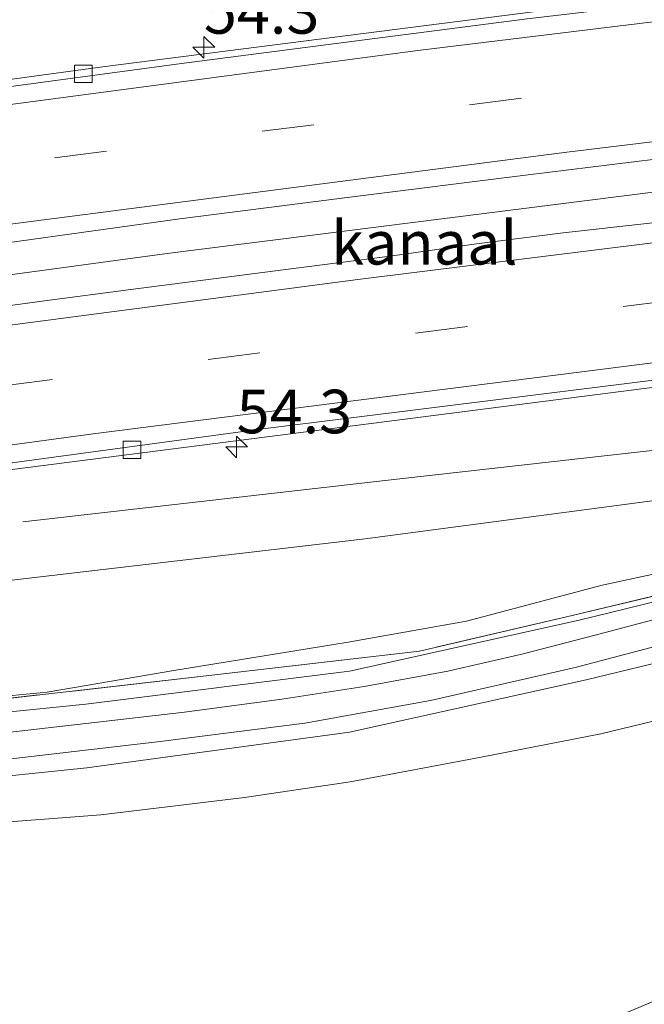
# Model space of a CAD drawing. Units: metres. Extents: x 180000 to 190000, y 574998 to 576240.
# Drawn here: x 185978 to 186014, y 576055 to 576111 of the extents above; entities that cross this region are included whole.
import ezdxf
from ezdxf.enums import TextEntityAlignment as Align

# ---------------------------------------------------------------- set-up
doc = ezdxf.new("R2010")
doc.units = ezdxf.units.M
doc.linetypes.add('IE-TERREINAFSCHEIDING', pattern=[10, 8, -2])
doc.linetypes.add('VW-3-9_STREEP', pattern=[12, 3, -9])
doc.layers.get('0').update_dxf_attribs({"lineweight": 25})
for name, color, linetype, lineweight in [('B-ME-AM-KILOMETR-S-B1', 7, 'Continuous', 18), ('B-ME-BV-GELEIDECONSTRUCTIE-GELEIDERAIL-L-B1', 213, 'BV-GELEIDERAIL', 18), ('B-ME-GW-KRUINLIJN-L-B1', 93, 'Continuous', 18), ('B-ME-GW-TEENLIJN-L-B1', 93, 'Continuous', 18), ('B-ME-IE-GRASLAND-GV-B6', 93, 'Continuous', 18), ('B-ME-IE-TERREINAFSCHEIDING-RASTERHEKWERK-L-B1', 8, 'IE-TERREINAFSCHEIDING', 18), ('B-ME-OG-WATER-GV-B6', 153, 'Continuous', 18), ('B-ME-VH-VERH_SOORT-BETON-OVERIG-GV-B6', 8, 'IE-TERREINAFSCHEIDING-NATUURLIJK-HOUTWAL', 18), ('B-ME-VH-VERH_SOORT-BITUMEN-GV-B6', 8, 'IE-TERREINAFSCHEIDING-NATUURLIJK-HOUTWAL', 18), ('B-ME-VH-VERH_SOORT-GV-B6', 8, 'Continuous', 18), ('B-ME-VV-KOLK-S-B1', 8, 'Continuous', 18), ('B-ME-VW-MARKERING-39STREEP-015-L-B1', 255, 'VW-3-9_STREEP', 18), ('B-ME-VW-MARKERING-STREEP-015-L-B1', 7, 'Continuous', 18)]:
    doc.layers.add(name, color=color, linetype=linetype, lineweight=lineweight)
doc.styles.add('NLCS-ISO', font='NLCS-ISO.TTF')
doc.linetypes.add('BV-GELEIDERAIL', pattern='A,10,-3,[108,NLCS.SHX,S=1,R=0,X=0,Y=0],-3', length=16)
doc.linetypes.add('IE-TERREINAFSCHEIDING-NATUURLIJK-HOUTWAL', pattern='A,7,-1.5,[67,NLCS.SHX,S=0.75,R=45,X=0,Y=0],-1.5,7,-1.5,[70,NLCS.SHX,S=0.75,R=0,X=0,Y=0],-1.5', length=20)

# ---------------------------------------------------------------- blocks, each defined once
blk = doc.blocks.new('hecto')
for p, q in [((0, 0.625), (-0.625, 0)), ((0, -0.625), (0, 0.625)), ((-0.625, 0), (0.625, 0)), ((0.625, 0), (0, -0.625))]:
    blk.add_line(p, q)
blk = doc.blocks.new('kolk')
blk.add_lwpolyline([(-0.5, -0.5), (0.5, -0.5), (0.5, 0.5), (-0.5, 0.5)], close=True)

msp = doc.modelspace()

# ---------------------------------------------------------------- linework, layer by layer
at = {"layer": 'B-ME-BV-GELEIDECONSTRUCTIE-GELEIDERAIL-L-B1'}
for points in [[(186024.569, 576102.436, -8.229), (185986.243, 576097.595, -7.303), (185946.605, 576092.226, -5.877), (185891.218, 576084.051, -3.888), (185839.931, 576075.727, -2.305), (185796.572, 576068.172, -1.199), (185758.927, 576061.14, -0.257)], [(186046.04, 576089.801, -8.782), (186043.363, 576089.503, -8.78), (186016.768, 576086.61, -8.225), (185999.591, 576084.671, -7.871), (185977.955, 576082.209, -7.982)]]:
    msp.add_polyline3d(points, dxfattribs=at)
at = {"layer": 'B-ME-GW-KRUINLIJN-L-B1'}
msp.add_polyline3d([(185849.79, 576056.501, -2.1), (185858.671, 576058.072, -2.296), (185868.176, 576058.926, -2.347), (185877.684, 576059.465, -2.505), (185891.026, 576061.591, -2.953), (185912.513, 576064.764, -3.696), (185931.916, 576068.253, -4.563), (185944.034, 576070.117, -5.024), (185952.187, 576070.759, -5.182), (185958.414, 576071.165, -5.31), (185971.718, 576071.707, -5.352), (185979.351, 576072.426, -5.442), (185986.623, 576073.667, -5.809), (185996.628, 576075.299, -6.176), (186003.406, 576076.501, -6.454), (186011.193, 576078.568, -6.676), (186019.371, 576080.325, -6.923), (186029.696, 576082.583, -7.418), (186037.54, 576084.461, -7.841), (186040.478, 576085.132, -7.986), (186044.005, 576085.511, -8.053)], dxfattribs=at)
at = {"layer": 'B-ME-GW-TEENLIJN-L-B1'}
for points in [[(185763.143, 576043.97, -1.323), (185795.037, 576050.311, -2.048), (185831.243, 576056.865, -2.859), (185870.082, 576063.554, -4.062), (185908.129, 576069.231, -5.288), (185933.715, 576073.398, -6.253), (185961.638, 576077.017, -7.333), (185997.602, 576081.223, -8.375), (186026.187, 576085.007, -9.057), (186039.299, 576086.929, -9.382), (186043.781, 576087.507, -9.155)], [(186043.073, 576080.116, -7.97), (186039.009, 576078.905, -7.649), (186030.304, 576075.583, -7.128), (186024.426, 576073.561, -6.757), (186017.509, 576071.588, -6.53), (186011.105, 576070.028, -6.287), (186004.251, 576068.694, -6.057), (185996.743, 576067.275, -5.69), (185990.671, 576066.372, -5.438), (185982.434, 576065.379, -5.216), (185975.441, 576064.859, -5.011), (185960.512, 576063.971, -4.832), (185953.446, 576063.706, -4.81), (185948.621, 576063.29, -4.746), (185943.025, 576062.507, -4.657), (185935.055, 576061.091, -4.285), (185925.513, 576059.578, -3.76), (185907.873, 576056.658, -2.988), (185895.933, 576054.758, -2.672), (185882.428, 576052.884, -2.13), (185871.661, 576051.511, -1.899), (185859.649, 576050.175, -1.895), (185850.861, 576049.148, -1.771), (185841.845, 576047.872, -1.511)]]:
    msp.add_polyline3d(points, dxfattribs=at)
at = {"layer": 'B-ME-IE-GRASLAND-GV-B6'}
for points in [[(186040.211, 576119.444, -9.493), (186029.93, 576118.303, -9.502), (186025.645, 576113.838, -9.309), (185982.687, 576108.344, -8.285), (185937.145, 576102.145, -6.59), (185887.056, 576094.639, -4.785), (185850.095, 576088.693, -3.662), (185805.914, 576081.17, -2.458)], [(185977.0529, 576098.2081, -7.5701), (185986.9567, 576099.5919, -7.8677), (185996.8751, 576100.8651, -8.1326), (186006.7995, 576102.0909, -8.4099), (186016.7237, 576103.3184, -8.6417), (186026.6525, 576104.513, -8.8459), (186036.5675, 576105.8197, -8.9086), (186042.0846, 576106.3912, -8.9628), (186044.1719, 576106.505, -8.9696), (186044.5571, 576103.0639, -9.0175), (186043.7112, 576102.9359, -9.0193), (186038.7424, 576102.3737, -8.9804), (186033.7834, 576101.731, -8.9031), (186028.8123, 576101.1899, -8.8042), (186018.872, 576100.0138, -8.6208), (186013.9173, 576099.3415, -8.5132), (186008.9464, 576098.7956, -8.433), (186003.9864, 576098.1646, -8.2962), (185999.0358, 576097.4593, -8.1604), (185994.0773, 576096.8165, -8.0436), (185984.1591, 576095.5397, -7.7352), (185979.1977, 576094.8877, -7.6022), (185969.2899, 576093.5323, -7.2307)], [(186043.528, 576089.772, -9.393), (186043.692, 576088.306, -9.404), (186043.781, 576087.507, -9.155), (186039.299, 576086.929, -9.382), (186026.187, 576085.007, -9.057), (185997.602, 576081.223, -8.375), (185961.638, 576077.017, -7.333), (185933.715, 576073.398, -6.253), (185908.129, 576069.231, -5.288), (185870.082, 576063.554, -4.062), (185831.243, 576056.865, -2.859), (185795.037, 576050.311, -2.048), (185763.143, 576043.97, -1.323), (185761.582, 576050.328, -1.285), (185791.177, 576055.964, -2.001), (185829.176, 576062.688, -2.958), (185867.266, 576069.03, -4.003), (185919.381, 576077.053, -5.745), (185974.338, 576084.82, -7.811), (186028.218, 576091.732, -9.286), (186033.44, 576088.671, -9.388), (186043.528, 576089.772, -9.393)], [(185831.243, 576056.865, -2.859), (185870.082, 576063.554, -4.062), (185908.129, 576069.231, -5.288), (185933.715, 576073.398, -6.253), (185961.638, 576077.017, -7.333), (185997.602, 576081.223, -8.375), (186026.187, 576085.007, -9.057), (186039.299, 576086.929, -9.382), (186043.781, 576087.507, -9.155), (186044.005, 576085.511, -8.053)], [(186044.005, 576085.511, -8.053), (186044.1698, 576084.0449, -7.7092), (186043.1435, 576083.9333, -7.6634), (186035.7251, 576083.1264, -7.3325), (186009.4639, 576076.8214, -6.2905), (186000.7167, 576074.7791, -5.9756), (185988.7956, 576073.3954, -5.492), (185970.9137, 576071.3621, -5.0509), (185951.978, 576069.7933, -4.8035), (185939.0828, 576068.1328, -4.4282), (185930.1717, 576066.8692, -4.0639), (185883.761, 576059.4514, -2.2416), (185861.9109, 576056.8714, -1.9106), (185853.9803, 576055.8228, -1.7931), (185845.0732, 576054.5288, -1.4841)], [(186044.005, 576085.511, -8.053), (186040.478, 576085.132, -7.986), (186037.54, 576084.461, -7.841), (186029.696, 576082.583, -7.418), (186019.371, 576080.325, -6.923), (186011.193, 576078.568, -6.676), (186003.406, 576076.501, -6.454), (185996.628, 576075.299, -6.176), (185986.623, 576073.667, -5.809), (185979.351, 576072.426, -5.442), (185971.718, 576071.707, -5.352), (185958.414, 576071.165, -5.31), (185952.187, 576070.759, -5.182), (185944.034, 576070.117, -5.024), (185931.916, 576068.253, -4.563), (185912.513, 576064.764, -3.696), (185891.026, 576061.591, -2.953), (185877.684, 576059.465, -2.505), (185868.176, 576058.926, -2.347), (185858.671, 576058.072, -2.296), (185849.79, 576056.501, -2.1)], [(185849.79, 576056.501, -2.1), (185858.671, 576058.072, -2.296), (185868.176, 576058.926, -2.347), (185877.684, 576059.465, -2.505), (185891.026, 576061.591, -2.953), (185912.513, 576064.764, -3.696), (185931.916, 576068.253, -4.563), (185944.034, 576070.117, -5.024), (185952.187, 576070.759, -5.182), (185958.414, 576071.165, -5.31), (185971.718, 576071.707, -5.352), (185979.351, 576072.426, -5.442), (185986.623, 576073.667, -5.809), (185996.628, 576075.299, -6.176), (186003.406, 576076.501, -6.454), (186011.193, 576078.568, -6.676), (186019.371, 576080.325, -6.923), (186029.696, 576082.583, -7.418), (186037.54, 576084.461, -7.841), (186040.478, 576085.132, -7.986), (186044.005, 576085.511, -8.053)], [(186043.1435, 576083.9333, -7.6634), (186041.24, 576083.682, -7.768), (186034.314, 576082.518, -7.359), (186023.467, 576079.892, -6.892), (186009.876, 576076.56, -6.358), (185996.703, 576073.637, -5.834), (185981.573, 576071.733, -5.252), (185966.81, 576070.244, -4.991), (185952.025, 576069.402, -4.858), (185937.138, 576067.529, -4.444), (185922.493, 576065.07, -3.809), (185907.229, 576062.574, -3.165), (185894.216, 576060.657, -2.692), (185884.083, 576058.886, -2.303), (185871.953, 576057.25, -2.036), (185858.815, 576056.141, -1.966), (185842.616, 576053.767, -1.557)], [(185845.0732, 576054.5288, -1.4841), (185853.9803, 576055.8228, -1.7931), (185861.9109, 576056.8714, -1.9106), (185883.761, 576059.4514, -2.2416), (185930.1717, 576066.8692, -4.0639), (185939.0828, 576068.1328, -4.4282), (185951.978, 576069.7933, -4.8035), (185970.9137, 576071.3621, -5.0509), (185988.7956, 576073.3954, -5.492), (186000.7167, 576074.7791, -5.9756), (186009.4639, 576076.8214, -6.2905), (186035.7251, 576083.1264, -7.3325), (186043.1435, 576083.9333, -7.6634)], [(185843.668, 576050.228, -1.428), (185859.713, 576052.712, -1.832), (185872.773, 576053.703, -1.89), (185884.817, 576055.32, -2.195), (185893.621, 576056.984, -2.493), (185907.617, 576059.042, -3), (185922.559, 576061.503, -3.654), (185937.865, 576064.049, -4.374), (185953.434, 576065.8315, -4.6403), (185966.816, 576066.562, -4.868), (185981.633, 576068.09, -5.113), (185996.696, 576070.14, -5.677), (186010.278, 576073.144, -6.246), (186024.65, 576076.611, -6.809), (186034.359, 576078.869, -7.25), (186040.828, 576079.997, -7.62), (186044.582, 576080.351, -8.002)], [(185975.441, 576064.859, -5.011), (185982.434, 576065.379, -5.216), (185990.671, 576066.372, -5.438), (185996.743, 576067.275, -5.69), (186004.251, 576068.694, -6.057), (186011.105, 576070.028, -6.287), (186017.509, 576071.588, -6.53), (186024.426, 576073.561, -6.757), (186030.304, 576075.583, -7.128), (186039.009, 576078.905, -7.649), (186043.073, 576080.116, -7.97), (186044.582, 576080.351, -8.002), (186045.908, 576068.488, -0.076), (186042.383, 576067.686, -0.192), (186038.549, 576065.784, -0.192), (186018.334, 576056.457, 0.23), (186012.693, 576054.085, 0.337), (186008.764, 576052.922, 0.367), (186003.06, 576052.05, 0.362), (185995.274, 576051.197, 0.422), (185978.137, 576049.986, 0.653), (185957.561, 576048.989, 0.653)], [(186044.582, 576080.351, -8.002), (186043.073, 576080.116, -7.97), (186039.009, 576078.905, -7.649), (186030.304, 576075.583, -7.128), (186024.426, 576073.561, -6.757), (186017.509, 576071.588, -6.53), (186011.105, 576070.028, -6.287), (186004.251, 576068.694, -6.057), (185996.743, 576067.275, -5.69), (185990.671, 576066.372, -5.438), (185982.434, 576065.379, -5.216), (185975.441, 576064.859, -5.011)]]:
    msp.add_polyline3d(points, dxfattribs=at)
at = {"layer": 'B-ME-IE-TERREINAFSCHEIDING-RASTERHEKWERK-L-B1'}
msp.add_polyline3d([(186044.1698, 576084.0449, -7.7092), (186043.1435, 576083.9333, -7.6634), (186035.7251, 576083.1264, -7.3325), (186009.4639, 576076.8214, -6.2905), (186000.7167, 576074.7791, -5.9756), (185988.7956, 576073.3954, -5.492), (185970.9137, 576071.3621, -5.0509), (185951.978, 576069.7933, -4.8035), (185939.0828, 576068.1328, -4.4282), (185930.1717, 576066.8692, -4.0639), (185883.761, 576059.4514, -2.2416), (185861.9109, 576056.8714, -1.9106), (185853.9803, 576055.8228, -1.7931), (185845.0732, 576054.5288, -1.4841), (185841.1442, 576053.7449, -1.3513), (185796.1545, 576044.1559, 0.2391), (185776.28, 576037.464, 0.5196), (185771.7435, 576035.4207, 0.7303), (185769.928, 576034.557, 0.175), (185768.7873, 576033.4072, 0.2057)], dxfattribs=at)
at = {"layer": 'B-ME-VH-VERH_SOORT-BETON-OVERIG-GV-B6'}
for points in [[(185805.914, 576081.17, -2.458), (185850.095, 576088.693, -3.662), (185887.056, 576094.639, -4.785), (185937.145, 576102.145, -6.59), (185982.687, 576108.344, -8.285), (186025.645, 576113.838, -9.309), (186029.93, 576118.303, -9.502), (186040.211, 576119.444, -9.493), (186041.801, 576119.621, -9.492)], [(186041.801, 576119.621, -9.492), (186042.695, 576119.72, -9.492), (186042.7555, 576119.1752, -9.2655), (186040.3161, 576118.8997, -9.2486), (186029.8999, 576117.6409, -9.185), (186026.0213, 576113.4993, -9.0449), (186016.8184, 576112.2652, -8.8379), (186006.8913, 576111.0677, -8.6315), (185996.9725, 576109.7971, -8.3899), (185987.0567, 576108.5029, -8.1119), (185977.147, 576107.1645, -7.7802), (185967.233, 576105.8548, -7.4379), (185957.3281, 576104.4769, -7.0363), (185947.4247, 576103.1032, -6.653), (185937.5195, 576101.7249, -6.2591), (185927.6205, 576100.3048, -5.8871), (185917.7292, 576098.8354, -5.5215), (185907.0733, 576097.264, -5.1477), (185897.1907, 576095.7436, -4.8007), (185887.3064, 576094.2275, -4.4475), (185877.4251, 576092.6882, -4.114), (185867.5467, 576091.1353, -3.8112), (185857.6772, 576089.524, -3.5287), (185847.8175, 576087.8688, -3.2459)], [(185818.6826, 576061.2963, -2.3266), (185850.7219, 576066.7249, -3.2067), (185882.7847, 576071.8661, -4.1714), (185917.3428, 576077.1732, -5.3764), (185951.9593, 576082.1452, -6.6839), (185991.5713, 576087.5144, -8.1269), (186026.2668, 576091.8509, -8.9634), (186028.3902, 576092.0435, -9.0166), (186031.4907, 576090.1719, -9.094), (186033.4419, 576089.1427, -9.1477), (186036.8419, 576089.3355, -9.1682), (186041.5871, 576089.894, -9.196), (186045.9749, 576090.3808, -9.2376), (186046.013, 576090.044, -9.393), (186045.119, 576089.946, -9.393), (186043.528, 576089.772, -9.393), (186033.44, 576088.671, -9.388), (186028.218, 576091.732, -9.286), (185974.338, 576084.82, -7.811), (185919.381, 576077.053, -5.745), (185867.266, 576069.03, -4.003), (185829.176, 576062.688, -2.958)]]:
    msp.add_polyline3d(points, dxfattribs=at)
at = {"layer": 'B-ME-VH-VERH_SOORT-BITUMEN-GV-B6'}
for points in [[(185977.147, 576107.1645, -7.7802), (185987.0567, 576108.5029, -8.1119), (185996.9725, 576109.7971, -8.3899), (186006.8913, 576111.0677, -8.6315), (186016.8184, 576112.2652, -8.8379), (186026.0213, 576113.4993, -9.0449), (186029.8999, 576117.6409, -9.185), (186040.3161, 576118.8997, -9.2486), (186042.7555, 576119.1752, -9.2655), (186043.2911, 576114.3898, -9.1127), (186043.6678, 576111.0168, -9.0422), (186044.0491, 576107.6052, -8.9714), (186044.1719, 576106.505, -8.9696)], [(186044.1719, 576106.505, -8.9696), (186042.0846, 576106.3912, -8.9628), (186036.5675, 576105.8197, -8.9086), (186026.6525, 576104.513, -8.8459), (186016.7237, 576103.3184, -8.6417), (186006.7995, 576102.0909, -8.4099), (185996.8751, 576100.8651, -8.1326), (185986.9567, 576099.5919, -7.8677), (185977.0529, 576098.2081, -7.5701), (185967.144, 576096.8616, -7.205), (185957.2354, 576095.51, -6.8181), (185947.3255, 576094.1726, -6.4116), (185937.4177, 576092.8216, -6.0221), (185927.5253, 576091.3611, -5.6567), (185917.6366, 576089.871, -5.3015), (185907.368, 576088.3496, -4.9373), (185897.4772, 576086.8866, -4.575), (185887.5927, 576085.3681, -4.2159), (185877.7232, 576083.7589, -3.8929), (185867.8545, 576082.1486, -3.5878), (185857.9727, 576080.6095, -3.2711), (185848.1226, 576078.8839, -3.0025)], [(185969.2899, 576093.5323, -7.2307), (185979.1977, 576094.8877, -7.6022), (185984.1591, 576095.5397, -7.7352), (185994.0773, 576096.8165, -8.0436), (185999.0358, 576097.4593, -8.1604), (186003.9864, 576098.1646, -8.2962), (186008.9464, 576098.7956, -8.433), (186013.9173, 576099.3415, -8.5132)], [(186026.2668, 576091.8509, -8.9634), (185991.5713, 576087.5144, -8.1269), (185951.9593, 576082.1452, -6.6839)], [(185975.393, 576069.916, -5.059), (185987.233, 576071.276, -5.382), (185992.809, 576072.028, -5.61), (185997.536, 576072.758, -5.827), (186002.336, 576073.641, -6.041), (186006.661, 576074.633, -6.188), (186010.703, 576075.678, -6.335), (186014.61, 576076.715, -6.475), (186024.724, 576079.389, -6.915), (186029.432, 576080.588, -7.098), (186033.774, 576081.439, -7.297), (186037.952, 576082.219, -7.527), (186041.99, 576082.741, -7.742), (186044.2858, 576083.0052, -7.7437), (186045.8726, 576083.1877, -7.8095), (186046.7678, 576083.2907, -7.8466), (186046.9401, 576081.7504, -7.9542), (186046.0455, 576081.6477, -7.8455), (186044.4576, 576081.4656, -7.6526), (186041.202, 576081.092, -7.651), (186037.016, 576080.523, -7.434)], [(186037.016, 576080.523, -7.434), (186032.434, 576079.589, -7.189), (186028.655, 576078.763, -7.009), (186024.537, 576077.77, -6.844), (186009.649, 576073.841, -6.261), (186001.34, 576071.946, -5.953), (185994.126, 576070.654, -5.612), (185985.84, 576069.597, -5.279), (185976.793, 576068.546, -5.034)]]:
    msp.add_polyline3d(points, dxfattribs=at)
at = {"layer": 'B-ME-VH-VERH_SOORT-GV-B6'}
for points in [[(185842.616, 576053.767, -1.557), (185858.815, 576056.141, -1.966), (185871.953, 576057.25, -2.036), (185884.083, 576058.886, -2.303), (185894.216, 576060.657, -2.692), (185907.229, 576062.574, -3.165), (185922.493, 576065.07, -3.809), (185937.138, 576067.529, -4.444), (185952.025, 576069.402, -4.858), (185966.81, 576070.244, -4.991), (185981.573, 576071.733, -5.252), (185996.703, 576073.637, -5.834), (186009.876, 576076.56, -6.358), (186023.467, 576079.892, -6.892), (186034.314, 576082.518, -7.359), (186041.24, 576083.682, -7.768), (186043.1435, 576083.9333, -7.6634), (186044.1698, 576084.0449, -7.7092), (186044.6731, 576084.0997, -7.7316), (186045.757, 576084.2264, -7.7548), (186045.8726, 576083.1877, -7.8095)], [(186045.8726, 576083.1877, -7.8095), (186044.2858, 576083.0052, -7.7437), (186041.99, 576082.741, -7.742), (186037.952, 576082.219, -7.527), (186033.774, 576081.439, -7.297), (186029.432, 576080.588, -7.098), (186024.724, 576079.389, -6.915), (186014.61, 576076.715, -6.475), (186010.703, 576075.678, -6.335), (186006.661, 576074.633, -6.188), (186002.336, 576073.641, -6.041), (185997.536, 576072.758, -5.827), (185992.809, 576072.028, -5.61), (185987.233, 576071.276, -5.382), (185975.393, 576069.916, -5.059)], [(185976.793, 576068.546, -5.034), (185985.84, 576069.597, -5.279), (185994.126, 576070.654, -5.612), (186001.34, 576071.946, -5.953), (186009.649, 576073.841, -6.261), (186024.537, 576077.77, -6.844), (186028.655, 576078.763, -7.009), (186032.434, 576079.589, -7.189), (186037.016, 576080.523, -7.434), (186041.202, 576081.092, -7.651), (186044.4576, 576081.4656, -7.6526), (186046.0455, 576081.6477, -7.8455), (186047.497, 576068.666, -0.076), (186045.908, 576068.488, -0.076), (186044.582, 576080.351, -8.002)], [(186044.582, 576080.351, -8.002), (186040.828, 576079.997, -7.62), (186034.359, 576078.869, -7.25), (186024.65, 576076.611, -6.809), (186010.278, 576073.144, -6.246), (185996.696, 576070.14, -5.677), (185981.633, 576068.09, -5.113), (185966.816, 576066.562, -4.868), (185953.434, 576065.8315, -4.6403), (185937.865, 576064.049, -4.374), (185922.559, 576061.503, -3.654), (185907.617, 576059.042, -3), (185893.621, 576056.984, -2.493), (185884.817, 576055.32, -2.195), (185872.773, 576053.703, -1.89), (185859.713, 576052.712, -1.832), (185843.668, 576050.228, -1.428)]]:
    msp.add_polyline3d(points, dxfattribs=at)
at = {"layer": 'B-ME-VW-MARKERING-39STREEP-015-L-B1'}
for points in [[(186043.6678, 576111.0168, -9.0422), (186018.4648, 576108.0429, -8.7682), (185974.7032, 576102.4426, -7.5628), (185935.4732, 576097.0152, -6.0506), (185901.3964, 576091.9907, -4.8074), (185867.2255, 576086.6358, -3.6748), (185833.104, 576080.9653, -2.6791), (185799.1859, 576075.0337, -1.7912), (185760.2111, 576067.8635, -0.9204), (185757.41, 576067.3209, -0.8712)], [(185760.403, 576055.1287, -0.8904), (185763.2277, 576055.676, -0.9403), (185806.5999, 576063.609, -1.9183), (185840.2166, 576069.4186, -2.8134), (185874.4003, 576075.0312, -3.8248), (185908.8602, 576080.3734, -4.9801), (185942.5775, 576085.3282, -6.2148), (185976.6838, 576089.9971, -7.545), (186020.052, 576095.5354, -8.708), (186044.2369, 576098.4052, -9.0623), (186045.1171, 576098.5024, -9.0607)]]:
    msp.add_polyline3d(points, dxfattribs=at)
at = {"layer": 'B-ME-VW-MARKERING-STREEP-015-L-B1'}
for points in [[(185756.5984, 576070.6269, -0.9664), (185764.3197, 576072.0912, -1.118), (185786.6123, 576076.2381, -1.6041), (185819.1421, 576082.0134, -2.3979), (185855.1932, 576088.1093, -3.4206), (185883.9706, 576092.7518, -4.2928), (185922.5627, 576098.5992, -5.6656), (185956.5971, 576103.4181, -6.9768), (186000.6102, 576109.2604, -8.449), (186034.3613, 576113.3773, -9.068), (186043.2911, 576114.3898, -9.1127)], [(186044.0491, 576107.6052, -8.9714), (186038.4, 576106.9645, -8.9525), (186009.1606, 576103.4117, -8.4477), (185973.2387, 576098.7773, -7.4092), (185936.8359, 576093.7438, -5.9951), (185902.7693, 576088.7167, -4.7486), (185864.1258, 576082.6528, -3.4561), (185830.1166, 576076.9548, -2.4844), (185796.3073, 576071.0294, -1.6119), (185758.2281, 576063.9872, -0.7666)], [(185759.586, 576058.4577, -0.8216), (185788.4342, 576063.7835, -1.4295), (185822.3607, 576069.8572, -2.2664), (185861.0414, 576076.3393, -3.3549), (185895.0121, 576081.7231, -4.4314), (185933.9102, 576087.5345, -5.8105), (185963.0912, 576091.6298, -6.9507), (185997.1781, 576096.1096, -8.0878), (186031.1716, 576100.3393, -8.869), (186044.7396, 576101.8794, -8.9167)], [(185761.2235, 576051.7857, -0.9879), (185797.3395, 576058.4562, -1.7743), (185835.9852, 576065.2511, -2.7585), (185874.7509, 576071.6274, -3.8986), (185903.8277, 576076.1733, -4.8731), (185947.7146, 576082.6034, -6.4932), (185981.9944, 576087.2574, -7.7988), (186021.1688, 576092.2209, -8.8227), (186045.4977, 576095.0984, -9.1409)]]:
    msp.add_polyline3d(points, dxfattribs=at)

# ---------------------------------------------------------------- block references
at = {"layer": 'B-ME-AM-KILOMETR-S-B1', "rotation": 90}
for p in [(185988.345, 576109.439, -8.417), (185990.225, 576086.503, -8.426)]:
    msp.add_blockref('hecto', p, dxfattribs=at)
at = {"layer": 'B-ME-VV-KOLK-S-B1', "rotation": 90}
for p in [(185981.428, 576107.92, -8.285), (185984.224, 576086.335, -8.186)]:
    msp.add_blockref('kolk', p, dxfattribs=at)

# ---------------------------------------------------------------- texts
at = {"layer": 'B-ME-AM-KILOMETR-S-B1', "ltscale": 0.2, "style": 'NLCS-ISO'}
for p in [(185988.345, 576109.439, -8.417), (185990.225, 576086.503, -8.426)]:
    msp.add_text('54.3', height=2.5, dxfattribs=at).set_placement(p, align=Align.BOTTOM_LEFT)
at = {"layer": 'B-ME-OG-WATER-GV-B6', "ltscale": 0.2, "style": 'NLCS-ISO'}
msp.add_text('kanaal', height=2.5, dxfattribs=at).set_placement((186000.9864, 576098.2211), align=Align.MIDDLE_CENTER)

doc.saveas('drawing.dxf')
